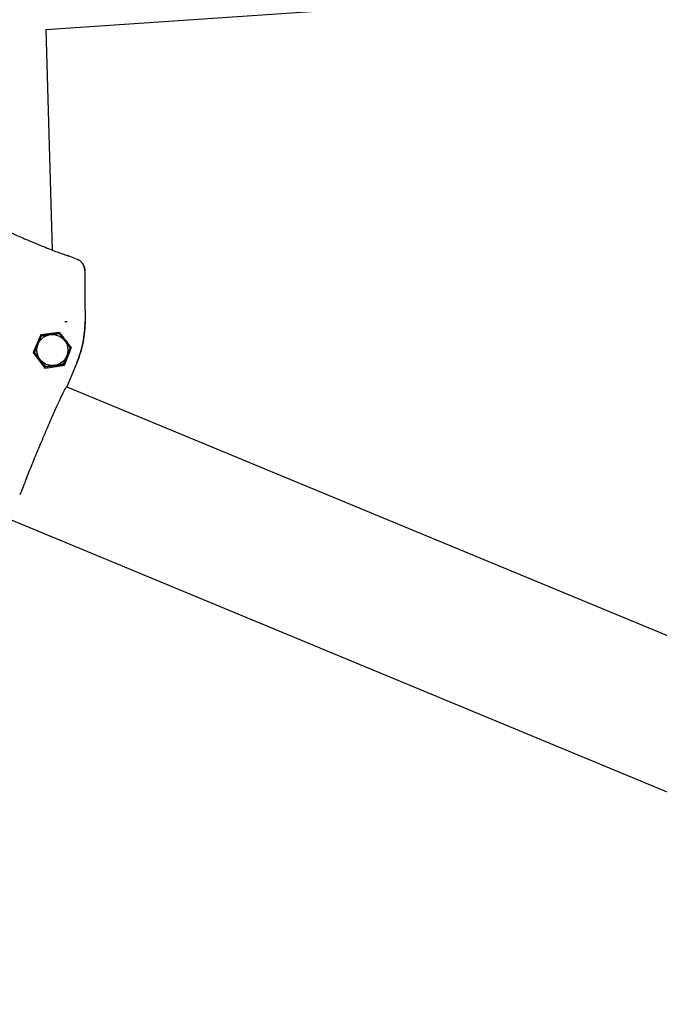
# Model space of a CAD drawing. Units: millimetres. Extents: x -4530 to 4530, y -4529 to 4530.
# Drawn here: x -1550 to -1283, y -2157 to -1746 of the extents above; entities that cross this region are included whole.
import ezdxf

# ---------------------------------------------------------------- set-up
doc = ezdxf.new("R2010")
doc.units = ezdxf.units.MM
doc.header["$LTSCALE"] = 20
doc.layers.add('2d', color=230, linetype='Continuous')

msp = doc.modelspace()

# ---------------------------------------------------------------- linework, layer by layer
at = {"layer": '2d'}
for p, q in [((-1538.93, -1749.97), (-1111.23, -1720.85)), ((-1538.93, -1749.97), (-1536.19, -1842.07)), ((-1536.19, -1842.08), (-1536.19, -1842.08)), ((-1525.69, -1845.97), (-1529.1, -1844.56)), ((-1529.9, -1872.03), (-1530.9, -1872.07)), ((-1540.99, -1877.5), (-1544.2, -1884.88)), ((-1540.78, -1877.77), (-1543.69, -1884.81)), ((-1543.58, -1884.8), (-1540.71, -1877.86)), ((-1534.46, -1876.7), (-1540.99, -1877.5)), ((-1540.99, -1877.5), (-1540.78, -1877.77)), ((-1533.22, -1876.78), (-1540.78, -1877.77)), ((-1540.71, -1877.86), (-1533.27, -1876.88)), ((-1533.27, -1876.88), (-1528.7, -1882.84)), ((-1533.12, -1876.53), (-1533.22, -1876.78)), ((-1528.58, -1882.82), (-1533.22, -1876.78)), ((-1531.28, -1878.89), (-1532.36, -1877.5)), ((-1528.29, -1882.78), (-1528.58, -1882.82)), ((-1544.2, -1884.88), (-1543.69, -1884.81)), ((-1544.2, -1884.88), (-1539.28, -1891.42)), ((-1543.69, -1884.81), (-1539.05, -1890.86)), ((-1539.01, -1890.75), (-1543.58, -1884.8)), ((-1528.7, -1882.84), (-1531.57, -1889.77)), ((-1531.5, -1889.86), (-1528.58, -1882.82)), ((-1539.28, -1891.42), (-1539.05, -1890.86)), ((-1539.28, -1891.42), (-1536.17, -1890.98)), ((-1539.05, -1890.86), (-1531.5, -1889.86)), ((-1531.57, -1889.77), (-1539.01, -1890.75)), ((-1531.22, -1890.23), (-1531.5, -1889.86)), ((-1525.94, -1889.16), (-1530.09, -1899.17)), ((-1706.9, -1891.18), (-130.3, -2544.23)), ((-1530.08, -1899.15), (-224.02, -2440.14))]:
    msp.add_line(p, q, dxfattribs=at)
msp.add_circle((-1536.14, -1883.82), 6.5, dxfattribs=at)
for points, knots in [([(-1556.09, -1833.5), (-1556.09, -1833.5), (-1556.08, -1833.51), (-1555.99, -1833.56), (-1555.87, -1833.63), (-1555.46, -1833.85), (-1555.11, -1834.02), (-1554.2, -1834.46), (-1553.61, -1834.74), (-1552.23, -1835.36), (-1551.43, -1835.73), (-1549.68, -1836.5), (-1548.73, -1836.91), (-1546.74, -1837.77), (-1545.69, -1838.21), (-1543.56, -1839.1), (-1542.48, -1839.55), (-1540.35, -1840.42), (-1539.3, -1840.84), (-1537.28, -1841.65), (-1536.31, -1842.03), (-1534.53, -1842.72), (-1533.7, -1843.03), (-1532.26, -1843.57), (-1531.62, -1843.8), (-1530.62, -1844.14), (-1530.22, -1844.27), (-1529.92, -1844.35), (-1529.87, -1844.36), (-1529.87, -1844.36)], [1.986822, 1.986822, 1.986822, 1.986822, 2.707004, 2.707004, 4.517594, 4.517594, 7.301107, 7.301107, 10.516066, 10.516066, 13.917108, 13.917108, 17.360675, 17.360675, 20.824744, 20.824744, 24.30407, 24.30407, 27.773187, 27.773187, 31.25125, 31.25125, 34.716498, 34.716498, 38.157359, 38.157359, 41.550464, 41.550464, 42.907512, 42.907512, 42.907512, 42.907512]), ([(-1529.1, -1844.56), (-1529.29, -1844.48), (-1529.48, -1844.42), (-1529.76, -1844.37), (-1529.85, -1844.35), (-1529.95, -1844.34)], [0, 0, 0, 0, 0.000588197, 0.000588197, 0.0008706193, 0.0008706193, 0.0008706193, 0.0008706193]), ([(-1522.6, -1850.56), (-1522.6, -1850.07), (-1522.68, -1849.59), (-1522.89, -1848.89), (-1522.98, -1848.66), (-1523.19, -1848.22), (-1523.31, -1848.01), (-1523.58, -1847.6), (-1523.74, -1847.41), (-1524.06, -1847.05), (-1524.24, -1846.88), (-1524.8, -1846.42), (-1525.23, -1846.16), (-1525.69, -1845.97)], [0, 0, 0, 0, 0.001456464, 0.001456464, 0.002184696, 0.002184696, 0.002912928, 0.002912928, 0.00364116, 0.00364116, 0.004369392, 0.004369392, 0.005825855, 0.005825855, 0.005825855, 0.005825855]), ([(-1525.69, -1845.97), (-1525.23, -1846.16), (-1524.81, -1846.41), (-1524.25, -1846.87), (-1524.07, -1847.04), (-1523.74, -1847.4), (-1523.59, -1847.59), (-1523.32, -1848), (-1523.19, -1848.21), (-1522.98, -1848.65), (-1522.89, -1848.88), (-1522.68, -1849.58), (-1522.6, -1850.07), (-1522.6, -1850.56)], [0, 0, 0, 0, 0.001456463, 0.001456463, 0.002184694, 0.002184694, 0.002912925, 0.002912925, 0.003641156, 0.003641156, 0.004369388, 0.004369388, 0.00582585, 0.00582585, 0.00582585, 0.00582585]), ([(-1522.6, -1850.56), (-1522.58, -1854.03), (-1522.56, -1857.5), (-1522.55, -1860.97), (-1522.53, -1864.52), (-1522.51, -1868.07), (-1522.49, -1871.62)], [0.0004455, 0.0004455, 0.0004455, 0.0004455, 0.01085788, 0.01085788, 0.01085788, 0.02150809, 0.02150809, 0.02150809, 0.02150809]), ([(-1522.49, -1871.62), (-1522.48, -1874.66), (-1522.77, -1877.64), (-1523.92, -1883.49), (-1524.78, -1886.35), (-1525.94, -1889.16)], [0, 0, 0, 0, 0.00893723, 0.00893723, 0.01787446, 0.01787446, 0.01787446, 0.01787446]), ([(-1525.94, -1889.16), (-1524.78, -1886.35), (-1523.92, -1883.49), (-1522.78, -1877.68), (-1522.49, -1874.73), (-1522.49, -1871.73)], [0, 0, 0, 0, 0.00893723, 0.00893723, 0.01776992, 0.01776992, 0.01776992, 0.01776992]), ([(-1531.28, -1878.89), (-1530.78, -1879.53), (-1530.28, -1880.17), (-1529.52, -1881.16), (-1529.27, -1881.49), (-1528.77, -1882.14), (-1528.53, -1882.47), (-1528.29, -1882.78)], [0, 0, 0, 0, 0.002470431, 0.002470431, 0.003705647, 0.003705647, 0.004940863, 0.004940863, 0.004940863, 0.004940863]), ([(-1546.92, -1937.37), (-1547.43, -1938.63), (-1547.91, -1939.84), (-1548.83, -1942.15), (-1549.27, -1943.26), (-1549.69, -1944.31)], [0, 0, 0, 0, 0.004354551, 0.004354551, 0.008709103, 0.008709103, 0.008709103, 0.008709103])]:
    msp.add_open_spline(points, degree=3, knots=knots, dxfattribs=at)
for points in [[(-1529.95, -1844.34), (-1529.66, -1844.37), (-1529.37, -1844.44), (-1529.1, -1844.56)], [(-1533.12, -1876.53), (-1533.57, -1876.59), (-1534.02, -1876.64), (-1534.46, -1876.7)], [(-1532.36, -1877.5), (-1532.61, -1877.18), (-1532.86, -1876.86), (-1533.12, -1876.53)], [(-1528.29, -1882.78), (-1528.79, -1884.06), (-1529.29, -1885.34), (-1529.8, -1886.64)]]:
    msp.add_open_spline(points, degree=3, dxfattribs=at)
for points, weights in [([(-1529.8, -1886.64), (-1530.28, -1887.84), (-1530.75, -1889.04), (-1531.22, -1890.23)], [1, 0.999966656629, 0.999966656629, 1]), ([(-1531.22, -1890.23), (-1532.73, -1890.47), (-1534.42, -1890.73), (-1536.17, -1890.98)], [1, 0.974261129018, 0.974261129018, 1]), ([(-1546.92, -1937.37), (-1539.01, -1917.45), (-1531.13, -1899.57), (-1530.09, -1899.17)], [1, 0.712205341526, 0.712205341526, 1])]:
    msp.add_rational_spline(points, weights, degree=3, dxfattribs=at)

doc.saveas('drawing.dxf')
